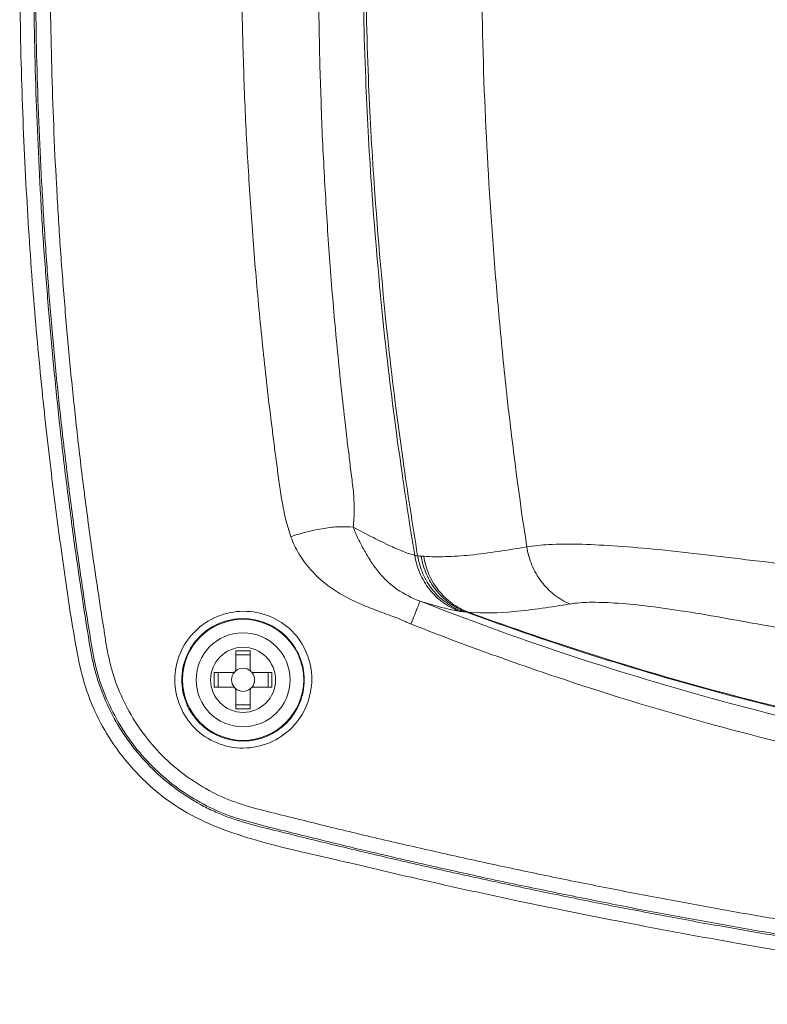
# Model space of a CAD drawing. Extents: x 13 to 460, y 50 to 791.
# Drawn here: x 192 to 198, y 86 to 95 of the extents above; entities that cross this region are included whole.
import ezdxf

# ---------------------------------------------------------------- set-up
doc = ezdxf.new("R2010")
doc.units = 0
doc.header["$MEASUREMENT"] = 0
doc.layers.add('レイヤー 1', color=7, linetype='Continuous', lineweight=0)

msp = doc.modelspace()

# ---------------------------------------------------------------- linework, layer by layer
at = {"layer": 'レイヤー 1', "color": 18, "lineweight": 0, "true_color": 0x040000}
for p, q in [((193.7823, 88.9469), (193.653, 88.9469)), ((193.6536, 88.9814), (193.7829, 88.9814)), ((193.6536, 88.9814), (193.6536, 88.8136)), ((193.7823, 88.9814), (193.7823, 88.8136)), ((193.6269, 88.7879), (193.459, 88.7879)), ((193.4593, 88.7879), (193.4593, 88.6585)), ((193.4945, 88.6592), (193.4945, 88.7885)), ((193.9754, 88.7879), (193.8075, 88.7879)), ((193.9413, 88.6592), (193.9413, 88.7885)), ((193.9754, 88.7879), (193.9754, 88.6585)), ((193.6269, 88.6592), (193.459, 88.6592)), ((193.9754, 88.6592), (193.8075, 88.6592)), ((193.6536, 88.6331), (193.6536, 88.4653)), ((193.7823, 88.6331), (193.7823, 88.4653)), ((193.7823, 88.4994), (193.653, 88.4994)), ((193.6536, 88.4655), (193.7829, 88.4655))]:
    msp.add_line(p, q, dxfattribs=at)
for points, knots in [([(191.7254, 95.234), (191.7254, 94.8746), (191.7304, 94.5165), (191.7404, 94.1572), (191.7503, 93.8228), (191.7627, 93.4882), (191.7814, 93.1538), (191.7976, 92.843), (191.8174, 92.5321), (191.8423, 92.2213), (191.8647, 91.9341), (191.8908, 91.6456), (191.9194, 91.3585), (191.9467, 91.0923), (191.9753, 90.8276), (192.0077, 90.5614), (192.0375, 90.3177), (192.0698, 90.0729), (192.1034, 89.8291), (192.1345, 89.6053), (192.1656, 89.3815), (192.2041, 89.1577), (192.2377, 88.9513), (192.2762, 88.7437), (192.3521, 88.5485), (192.4242, 88.3595), (192.5299, 88.1804), (192.6579, 88.0213), (192.7959, 87.8497), (192.9588, 87.698), (193.1441, 87.5824), (193.343, 87.4569), (193.5656, 87.3722), (193.7919, 87.3052), (194.0331, 87.233), (194.278, 87.1796), (194.5229, 87.1236), (194.7865, 87.0627), (195.0501, 86.9993), (195.315, 86.9383), (195.6009, 86.8725), (195.8881, 86.8103), (196.1753, 86.7494), (196.4874, 86.6847), (196.8007, 86.6213), (197.1141, 86.5604), (197.4535, 86.4945), (197.7942, 86.4311), (198.1349, 86.3714), (198.5054, 86.3067), (198.8759, 86.2459), (199.2476, 86.1886), (199.6505, 86.1252), (200.0533, 86.0668), (200.4562, 86.0133), (200.8938, 85.9549), (201.3327, 85.9014), (201.7716, 85.8728), (202.2466, 85.843), (202.724, 85.8443), (203.2002, 85.8405), (203.7137, 85.8367), (204.2272, 85.8281), (204.7407, 85.8281)], [0, 0, 0, 0, 1, 1, 1, 2, 2, 2, 3, 3, 3, 4, 4, 4, 5, 5, 5, 6, 6, 6, 7, 7, 7, 8, 8, 8, 9, 9, 9, 10, 10, 10, 11, 11, 11, 12, 12, 12, 13, 13, 13, 14, 14, 14, 15, 15, 15, 16, 16, 16, 17, 17, 17, 18, 18, 18, 19, 19, 19, 20, 20, 20, 21, 21, 21, 21]), ([(191.8493, 95.234), (191.8493, 94.8771), (191.8543, 94.5215), (191.8642, 94.1646), (191.8754, 93.8078), (191.8891, 93.451), (191.909, 93.0954), (191.9189, 92.9176), (191.9288, 92.7398), (191.9413, 92.562), (191.955, 92.3842), (191.9686, 92.2051), (191.9823, 92.0286), (191.9972, 91.8508), (192.0134, 91.673), (192.0308, 91.4952), (192.0482, 91.3186), (192.0669, 91.1408), (192.0855, 90.963), (192.1054, 90.7865), (192.1265, 90.6087), (192.1489, 90.4321), (192.1601, 90.3438), (192.1713, 90.2556), (192.1837, 90.1673), (192.1937, 90.079), (192.2061, 89.9907), (192.2185, 89.9013), (192.2322, 89.8142), (192.2434, 89.7247), (192.2571, 89.6376), (192.2695, 89.5494), (192.2832, 89.4611), (192.2956, 89.3728), (192.3093, 89.2845), (192.323, 89.1963), (192.3379, 89.108), (192.3516, 89.0197), (192.3653, 88.9326), (192.3876, 88.8457), (192.4075, 88.7586), (192.4361, 88.6741), (192.4685, 88.5908), (192.5008, 88.5087), (192.5406, 88.4278), (192.5853, 88.3495), (192.6724, 88.1954), (192.783, 88.0524), (192.9111, 87.928), (192.9733, 87.8647), (193.0416, 87.8075), (193.1138, 87.754), (193.1846, 87.7005), (193.2617, 87.6533), (193.3388, 87.6098), (193.3773, 87.5886), (193.4184, 87.5687), (193.4594, 87.5501), (193.4992, 87.5315), (193.5402, 87.5153), (193.5825, 87.4991), (193.6658, 87.468), (193.7516, 87.4444), (193.8386, 87.4207), (193.9244, 87.3984), (194.0102, 87.3773), (194.0985, 87.3561), (194.1843, 87.3338), (194.2701, 87.3126), (194.3583, 87.2915), (194.4441, 87.2703), (194.5299, 87.2492), (194.6182, 87.2293), (194.704, 87.2069), (194.791, 87.187), (194.8781, 87.1671), (194.9638, 87.146), (195.0509, 87.1261), (195.1392, 87.1062), (195.2249, 87.0863), (195.312, 87.0664), (195.3978, 87.0465), (195.5731, 87.0068), (195.7471, 86.9694), (195.9212, 86.9309), (196.0953, 86.8936), (196.2706, 86.8563), (196.4447, 86.8202), (196.6187, 86.7854), (196.794, 86.7494), (196.9681, 86.7145), (197.1447, 86.681), (197.3187, 86.6474), (197.494, 86.6138), (197.6694, 86.5815), (197.8447, 86.5492), (198.0212, 86.5181), (198.1953, 86.487), (198.3718, 86.4572), (198.5484, 86.4274), (198.7225, 86.3975), (198.899, 86.3689), (199.0756, 86.3415), (199.2509, 86.3129), (199.4287, 86.2856), (199.604, 86.2595), (199.7805, 86.2334), (199.9571, 86.2073), (200.1336, 86.1824), (200.2219, 86.17), (200.3102, 86.1588), (200.3985, 86.1464), (200.4868, 86.1351), (200.5763, 86.1228), (200.6646, 86.1115), (200.7516, 86.1004), (200.8399, 86.0891), (200.9294, 86.078), (201.0177, 86.0668), (201.1059, 86.0556), (201.1955, 86.0444), (201.2825, 86.0332), (201.3708, 86.0233), (201.4603, 86.0158), (201.5498, 86.0083), (201.6381, 86.0034), (201.7264, 85.9997), (201.8171, 85.9959), (201.9054, 85.9934), (201.9949, 85.9909), (202.0832, 85.9897), (202.1727, 85.9872), (202.2622, 85.9847)], [0, 0, 0, 0, 1, 1, 1, 2, 2, 2, 3, 3, 3, 4, 4, 4, 5, 5, 5, 6, 6, 6, 7, 7, 7, 8, 8, 8, 9, 9, 9, 10, 10, 10, 11, 11, 11, 12, 12, 12, 13, 13, 13, 14, 14, 14, 15, 15, 15, 16, 16, 16, 17, 17, 17, 18, 18, 18, 19, 19, 19, 20, 20, 20, 21, 21, 21, 22, 22, 22, 23, 23, 23, 24, 24, 24, 25, 25, 25, 26, 26, 26, 27, 27, 27, 28, 28, 28, 29, 29, 29, 30, 30, 30, 31, 31, 31, 32, 32, 32, 33, 33, 33, 34, 34, 34, 35, 35, 35, 36, 36, 36, 37, 37, 37, 38, 38, 38, 39, 39, 39, 40, 40, 40, 41, 41, 41, 42, 42, 42, 43, 43, 43, 44, 44, 44, 44]), ([(191.8651, 95.234), (191.8651, 94.8783), (191.87, 94.524), (191.88, 94.1683), (191.8899, 93.814), (191.9036, 93.4584), (191.9248, 93.1041), (191.9347, 92.9275), (191.9446, 92.7497), (191.9571, 92.5719), (191.9695, 92.3954), (191.9832, 92.2188), (191.9969, 92.041), (192.0118, 91.8645), (192.0279, 91.6867), (192.0454, 91.5101), (192.0615, 91.3336), (192.0802, 91.157), (192.1001, 90.9805), (192.12, 90.8039), (192.1411, 90.6274), (192.1622, 90.4521), (192.1734, 90.3637), (192.1846, 90.2755), (192.197, 90.1872), (192.207, 90.099), (192.2194, 90.0106), (192.2319, 89.9236), (192.2443, 89.8353), (192.2555, 89.7471), (192.2692, 89.66), (192.2816, 89.5718), (192.2953, 89.4835), (192.3077, 89.3965), (192.3214, 89.3081), (192.3363, 89.2211), (192.35, 89.1328), (192.3574, 89.0894), (192.3624, 89.0446), (192.3711, 89.0011), (192.3786, 88.9575), (192.3873, 88.9141), (192.3972, 88.8705), (192.4159, 88.7847), (192.4432, 88.6989), (192.4756, 88.6169), (192.5079, 88.5336), (192.5452, 88.4527), (192.5887, 88.3756), (192.6745, 88.2202), (192.7827, 88.0772), (192.9082, 87.9516), (192.9716, 87.8883), (193.0388, 87.8298), (193.1097, 87.7763), (193.1805, 87.7229), (193.2551, 87.6744), (193.3335, 87.6322), (193.4105, 87.5886), (193.4914, 87.5501), (193.5734, 87.519), (193.6567, 87.4879), (193.7425, 87.4631), (193.8283, 87.4407), (193.9141, 87.417), (194.0011, 87.3959), (194.0869, 87.3748), (194.1727, 87.3537), (194.2597, 87.3325), (194.3455, 87.3114), (194.4313, 87.2902), (194.5184, 87.2691), (194.6041, 87.2479), (194.6899, 87.2268), (194.777, 87.2069), (194.8628, 87.1858), (194.9486, 87.1659), (195.0368, 87.146), (195.1226, 87.1261), (195.2084, 87.1062), (195.2954, 87.0863), (195.3825, 87.0664), (195.5553, 87.0267), (195.7281, 86.9893), (195.9022, 86.9508), (196.0763, 86.9135), (196.2491, 86.8775), (196.4231, 86.8414), (196.5985, 86.8053), (196.7713, 86.7705), (196.9466, 86.7357), (197.1207, 86.7009), (197.2947, 86.6673), (197.4688, 86.635), (197.6429, 86.6027), (197.8182, 86.5703), (197.9935, 86.5392), (198.1676, 86.5082), (198.3429, 86.4783), (198.5182, 86.4485), (198.6935, 86.4186), (198.8688, 86.39), (199.0429, 86.3614), (199.2194, 86.3341), (199.3947, 86.3067), (199.57, 86.2806), (199.7466, 86.2545), (199.9207, 86.2284), (200.0972, 86.2036), (200.1855, 86.1923), (200.2738, 86.1799), (200.3621, 86.1675), (200.4491, 86.1551), (200.5374, 86.1439), (200.6256, 86.1327), (200.7139, 86.1215), (200.801, 86.1103), (200.8905, 86.0991), (200.9775, 86.0879), (201.0658, 86.0755), (201.1541, 86.0643), (201.2423, 86.0543), (201.3294, 86.0432), (201.4189, 86.0357), (201.5072, 86.027), (201.5954, 86.0208), (201.6837, 86.017), (201.7732, 86.012), (201.8615, 86.0108), (201.9498, 86.0083), (202.0406, 86.0071), (202.1288, 86.0046), (202.2171, 86.0021)], [0, 0, 0, 0, 1, 1, 1, 2, 2, 2, 3, 3, 3, 4, 4, 4, 5, 5, 5, 6, 6, 6, 7, 7, 7, 8, 8, 8, 9, 9, 9, 10, 10, 10, 11, 11, 11, 12, 12, 12, 13, 13, 13, 14, 14, 14, 15, 15, 15, 16, 16, 16, 17, 17, 17, 18, 18, 18, 19, 19, 19, 20, 20, 20, 21, 21, 21, 22, 22, 22, 23, 23, 23, 24, 24, 24, 25, 25, 25, 26, 26, 26, 27, 27, 27, 28, 28, 28, 29, 29, 29, 30, 30, 30, 31, 31, 31, 32, 32, 32, 33, 33, 33, 34, 34, 34, 35, 35, 35, 36, 36, 36, 37, 37, 37, 38, 38, 38, 39, 39, 39, 40, 40, 40, 41, 41, 41, 42, 42, 42, 43, 43, 43, 44, 44, 44, 44]), ([(191.9962, 95.234), (191.9962, 94.8858), (192.0012, 94.5376), (192.0112, 94.1895), (192.0211, 93.8401), (192.0335, 93.4933), (192.0534, 93.1451), (192.0634, 92.9711), (192.0733, 92.797), (192.0845, 92.6229), (192.0969, 92.4488), (192.1106, 92.276), (192.1243, 92.1019), (192.138, 91.9278), (192.1541, 91.7551), (192.1703, 91.581), (192.1865, 91.4082), (192.2039, 91.2341), (192.2238, 91.0613), (192.2412, 90.8884), (192.2623, 90.7156), (192.2822, 90.5428), (192.2934, 90.4558), (192.3046, 90.3687), (192.3158, 90.2829), (192.3282, 90.1972), (192.3382, 90.1101), (192.3506, 90.0244), (192.3618, 89.9373), (192.3742, 89.8515), (192.3866, 89.7657), (192.3991, 89.6787), (192.4115, 89.5929), (192.4252, 89.5071), (192.4376, 89.4201), (192.4501, 89.3342), (192.4637, 89.2485), (192.4712, 89.2049), (192.4787, 89.1627), (192.4849, 89.1192), (192.4911, 89.0757), (192.4973, 89.0333), (192.506, 88.9911), (192.5147, 88.9476), (192.5234, 88.9053), (192.5346, 88.8631), (192.5446, 88.8208), (192.557, 88.7785), (192.5707, 88.7375), (192.598, 88.6541), (192.6328, 88.5746), (192.6726, 88.4975), (192.7112, 88.4192), (192.7572, 88.3446), (192.8069, 88.2737), (192.8579, 88.2028), (192.9138, 88.1357), (192.9735, 88.0723), (193.0344, 88.0089), (193.0991, 87.9504), (193.1675, 87.897), (193.2371, 87.8435), (193.3105, 87.7962), (193.3851, 87.7527), (193.4621, 87.7093), (193.5405, 87.6719), (193.6225, 87.6421), (193.7033, 87.611), (193.7866, 87.5874), (193.8712, 87.565), (193.9557, 87.5426), (194.0403, 87.5215), (194.1248, 87.5016), (194.2094, 87.4805), (194.2939, 87.4593), (194.3785, 87.4382), (194.463, 87.417), (194.5476, 87.3971), (194.6321, 87.3773), (194.7167, 87.3561), (194.8025, 87.3362), (194.887, 87.3163), (194.9716, 87.2964), (195.0561, 87.2766), (195.1407, 87.2567), (195.2264, 87.2368), (195.311, 87.2181), (195.3955, 87.1995), (195.5659, 87.1597), (195.7362, 87.1224), (195.9065, 87.0851), (196.0756, 87.049), (196.2472, 87.0129), (196.4176, 86.9769), (196.5879, 86.9421), (196.7582, 86.9073), (196.9298, 86.8737), (197.1001, 86.8401), (197.2717, 86.8066), (197.4433, 86.7743), (197.6149, 86.7419), (197.7852, 86.7108), (197.9568, 86.6798), (198.1284, 86.6487), (198.3, 86.6188), (198.4715, 86.5902), (198.6431, 86.5604), (198.8147, 86.5318), (198.9875, 86.5044), (199.1591, 86.4771), (199.3307, 86.451), (199.5035, 86.4249), (199.6763, 86.3988), (199.8479, 86.3727), (200.0208, 86.349), (200.1936, 86.3229), (200.3652, 86.2993), (200.538, 86.2769), (200.7108, 86.2545), (200.8836, 86.2334), (201.0565, 86.211), (201.1422, 86.1998), (201.2293, 86.1886), (201.3163, 86.1787), (201.4021, 86.1687), (201.4891, 86.1612), (201.5762, 86.1551), (201.6632, 86.1501), (201.7502, 86.1464), (201.8373, 86.1439), (201.9243, 86.1414), (202.0113, 86.1401), (202.0984, 86.1376)], [0, 0, 0, 0, 1, 1, 1, 2, 2, 2, 3, 3, 3, 4, 4, 4, 5, 5, 5, 6, 6, 6, 7, 7, 7, 8, 8, 8, 9, 9, 9, 10, 10, 10, 11, 11, 11, 12, 12, 12, 13, 13, 13, 14, 14, 14, 15, 15, 15, 16, 16, 16, 17, 17, 17, 18, 18, 18, 19, 19, 19, 20, 20, 20, 21, 21, 21, 22, 22, 22, 23, 23, 23, 24, 24, 24, 25, 25, 25, 26, 26, 26, 27, 27, 27, 28, 28, 28, 29, 29, 29, 30, 30, 30, 31, 31, 31, 32, 32, 32, 33, 33, 33, 34, 34, 34, 35, 35, 35, 36, 36, 36, 37, 37, 37, 38, 38, 38, 39, 39, 39, 40, 40, 40, 41, 41, 41, 42, 42, 42, 43, 43, 43, 44, 44, 44, 44]), ([(193.7033, 95.234), (193.7033, 95.0151), (193.7071, 94.795), (193.7121, 94.5762), (193.717, 94.3574), (193.7232, 94.1385), (193.7319, 93.9197), (193.7407, 93.7009), (193.7518, 93.4808), (193.7655, 93.2632), (193.7792, 93.0444), (193.7929, 92.8256), (193.8103, 92.6067), (193.8277, 92.388), (193.8463, 92.1703), (193.8675, 91.9515), (193.8787, 91.8421), (193.8886, 91.734), (193.901, 91.6245), (193.9122, 91.5151), (193.9247, 91.4057), (193.9359, 91.2975), (193.9495, 91.1893), (193.962, 91.08), (193.9769, 90.9705), (193.9831, 90.917), (193.9893, 90.8623), (193.9968, 90.8076), (194.003, 90.753), (194.0104, 90.6995), (194.0179, 90.6447), (194.0254, 90.5913), (194.0328, 90.5366), (194.0403, 90.4819), (194.0477, 90.4284), (194.0552, 90.3737), (194.0652, 90.319), (194.0739, 90.2655), (194.0851, 90.2121), (194.0975, 90.1586), (194.1099, 90.1052), (194.1261, 90.0529), (194.1435, 90.0007)], [0, 0, 0, 0, 1, 1, 1, 2, 2, 2, 3, 3, 3, 4, 4, 4, 5, 5, 5, 6, 6, 6, 7, 7, 7, 8, 8, 8, 9, 9, 9, 10, 10, 10, 11, 11, 11, 12, 12, 12, 13, 13, 13, 14, 14, 14, 14]), ([(194.3905, 95.234), (194.3905, 95.0188), (194.3918, 94.8038), (194.3955, 94.5886), (194.398, 94.3735), (194.4042, 94.1584), (194.4117, 93.9421), (194.4179, 93.7282), (194.4266, 93.5131), (194.439, 93.2981), (194.4502, 93.0829), (194.4627, 92.8679), (194.4776, 92.6527), (194.4925, 92.4377), (194.5087, 92.2238), (194.5273, 92.0087), (194.536, 91.9017), (194.5472, 91.7948), (194.5571, 91.6879), (194.5683, 91.581), (194.577, 91.474), (194.5895, 91.3659), (194.6007, 91.259), (194.6118, 91.152), (194.6243, 91.0451), (194.6243, 91.0451), (194.6429, 90.8847), (194.6429, 90.8847), (194.6491, 90.8313), (194.6554, 90.7791), (194.6628, 90.7256), (194.669, 90.6721), (194.6753, 90.6186), (194.6815, 90.5652), (194.6889, 90.5117), (194.6964, 90.4583), (194.7014, 90.4048), (194.7063, 90.3514), (194.7088, 90.2979), (194.7088, 90.2431), (194.7088, 90.217), (194.7088, 90.1909), (194.7063, 90.1648), (194.7051, 90.1387), (194.7039, 90.1113), (194.7001, 90.0865)], [0, 0, 0, 0, 1, 1, 1, 2, 2, 2, 3, 3, 3, 4, 4, 4, 5, 5, 5, 6, 6, 6, 7, 7, 7, 8, 8, 8, 9, 9, 9, 10, 10, 10, 11, 11, 11, 12, 12, 12, 13, 13, 13, 14, 14, 14, 15, 15, 15, 15]), ([(194.7852, 95.234), (194.7877, 94.8522), (194.7964, 94.4705), (194.8113, 94.0888), (194.8237, 93.773), (194.8411, 93.4584), (194.8623, 93.1439), (194.8958, 92.6615), (194.9381, 92.1802), (194.9903, 91.7003), (195.0289, 91.3572), (195.0711, 91.0153), (195.1209, 90.6746), (195.1594, 90.3936), (195.2029, 90.1138), (195.2489, 89.8341)], [0, 0, 0, 0, 1, 1, 1, 2, 2, 2, 3, 3, 3, 4, 4, 4, 5, 5, 5, 5]), ([(194.8095, 95.234), (194.812, 94.8535), (194.8207, 94.4742), (194.8356, 94.0937), (194.8481, 93.7792), (194.8655, 93.4659), (194.8866, 93.1513), (194.9202, 92.6702), (194.9625, 92.189), (195.0147, 91.7091), (195.052, 91.3659), (195.0955, 91.0227), (195.1452, 90.6796), (195.185, 90.3961), (195.2285, 90.1126), (195.2745, 89.8304)], [0, 0, 0, 0, 1, 1, 1, 2, 2, 2, 3, 3, 3, 4, 4, 4, 5, 5, 5, 5]), ([(196.2483, 89.9098), (196.1812, 90.3498), (196.1228, 90.7913), (196.0743, 91.2339), (196.0494, 91.4552), (196.027, 91.6765), (196.0071, 91.8991), (195.986, 92.1204), (195.9673, 92.343), (195.9512, 92.5642), (195.9164, 93.0094), (195.8915, 93.4533), (195.8729, 93.8983), (195.8554, 94.3435), (195.8443, 94.7886), (195.8443, 95.2337)], [0, 0, 0, 0, 1, 1, 1, 2, 2, 2, 3, 3, 3, 4, 4, 4, 5, 5, 5, 5]), ([(194.7002, 90.0864), (194.6592, 90.0902), (194.6182, 90.0902), (194.5772, 90.0889), (194.5312, 90.0877), (194.4852, 90.0826), (194.4404, 90.0752), (194.3397, 90.0603), (194.2402, 90.0342), (194.1445, 90.0006)], [0, 0, 0, 0, 1, 1, 1, 2, 2, 2, 3, 3, 3, 3]), ([(194.7002, 90.0864), (194.7139, 90.0516), (194.7288, 90.0156), (194.745, 89.9819), (194.7624, 89.9471), (194.7786, 89.9136), (194.7985, 89.88), (194.8171, 89.8464), (194.8358, 89.8129), (194.8582, 89.7805), (194.8793, 89.7482), (194.9004, 89.7171), (194.9253, 89.6873), (194.9489, 89.6574), (194.9763, 89.6288), (195.0036, 89.6027), (195.0322, 89.5766), (195.0621, 89.553), (195.0931, 89.5306), (195.1566, 89.4871), (195.2262, 89.4523), (195.2971, 89.4249)], [0, 0, 0, 0, 1, 1, 1, 2, 2, 2, 3, 3, 3, 4, 4, 4, 5, 5, 5, 6, 6, 6, 7, 7, 7, 7]), ([(195.2491, 89.8345), (195.2192, 89.8419), (195.1894, 89.8519), (195.1608, 89.863), (195.1185, 89.8805), (195.0762, 89.8979), (195.0352, 89.9165), (194.983, 89.9414), (194.9308, 89.9662), (194.8798, 89.9923), (194.8189, 90.0222), (194.7592, 90.0545), (194.7008, 90.0868)], [0, 0, 0, 0, 1, 1, 1, 2, 2, 2, 3, 3, 3, 4, 4, 4, 4]), ([(194.1441, 90.0009), (194.164, 89.9474), (194.1876, 89.8952), (194.2175, 89.8455), (194.2473, 89.797), (194.2809, 89.7509), (194.3194, 89.7087), (194.358, 89.6652), (194.399, 89.6254), (194.4438, 89.5893), (194.4873, 89.5545), (194.5345, 89.5209), (194.5843, 89.4911), (194.634, 89.4625), (194.685, 89.4364), (194.7372, 89.4128), (194.7894, 89.3892), (194.8429, 89.368), (194.8951, 89.3481), (194.9224, 89.3369), (194.9486, 89.327), (194.9759, 89.3183), (195.0033, 89.3084), (195.0306, 89.2984), (195.0567, 89.2884), (195.0841, 89.2785), (195.1102, 89.2673), (195.1363, 89.2561), (195.15, 89.2499), (195.1624, 89.2437), (195.1761, 89.2387), (195.1885, 89.2325), (195.2022, 89.2263), (195.2146, 89.2225)], [0, 0, 0, 0, 1, 1, 1, 2, 2, 2, 3, 3, 3, 4, 4, 4, 5, 5, 5, 6, 6, 6, 7, 7, 7, 8, 8, 8, 9, 9, 9, 10, 10, 10, 11, 11, 11, 11]), ([(196.2483, 89.9098), (196.0792, 89.8812), (195.9114, 89.8538), (195.7411, 89.8364), (195.6677, 89.8302), (195.5956, 89.8239), (195.5222, 89.8227), (195.4576, 89.8202), (195.3942, 89.8214), (195.3295, 89.8264)], [0, 0, 0, 0, 1, 1, 1, 2, 2, 2, 3, 3, 3, 3]), ([(199.1466, 89.6924), (198.8332, 89.7223), (198.5199, 89.7595), (198.2066, 89.7956), (197.9293, 89.8292), (197.6533, 89.8639), (197.3748, 89.8901), (197.2554, 89.9013), (197.1348, 89.9124), (197.0155, 89.9199), (196.911, 89.9262), (196.8066, 89.9311), (196.7034, 89.9336), (196.6176, 89.9348), (196.5306, 89.9348), (196.446, 89.9299), (196.3789, 89.9262), (196.3142, 89.9212), (196.2483, 89.91)], [0, 0, 0, 0, 1, 1, 1, 2, 2, 2, 3, 3, 3, 4, 4, 4, 5, 5, 5, 6, 6, 6, 6]), ([(196.2483, 89.9098), (196.257, 89.8538), (196.2732, 89.7991), (196.2943, 89.7468), (196.3155, 89.6946), (196.3441, 89.6461), (196.3776, 89.6014), (196.4112, 89.5566), (196.4498, 89.5181), (196.4933, 89.4833), (196.5368, 89.4497), (196.5853, 89.4211), (196.635, 89.4)], [0, 0, 0, 0, 1, 1, 1, 2, 2, 2, 3, 3, 3, 4, 4, 4, 4]), ([(195.2745, 89.8303), (195.2733, 89.8303), (195.2708, 89.8303), (195.2683, 89.8303), (195.2621, 89.8315), (195.2559, 89.8327), (195.2484, 89.834)], [0, 0, 0, 0, 1, 1, 1, 2, 2, 2, 2]), ([(195.2491, 89.8345), (195.2578, 89.7798), (195.2739, 89.7251), (195.2951, 89.6741), (195.3174, 89.6231), (195.346, 89.5746), (195.3796, 89.5311), (195.4144, 89.4875), (195.4542, 89.449), (195.4977, 89.4154), (195.5425, 89.3831), (195.5897, 89.357), (195.6407, 89.3371)], [0, 0, 0, 0, 1, 1, 1, 2, 2, 2, 3, 3, 3, 4, 4, 4, 4]), ([(195.2745, 89.8303), (195.2845, 89.7756), (195.3007, 89.7209), (195.3218, 89.6699), (195.3454, 89.6189), (195.374, 89.5704), (195.4088, 89.5269), (195.4436, 89.4834), (195.4834, 89.4448), (195.5282, 89.4125), (195.573, 89.3789), (195.6214, 89.3528), (195.6724, 89.333)], [0, 0, 0, 0, 1, 1, 1, 2, 2, 2, 3, 3, 3, 4, 4, 4, 4]), ([(195.3061, 89.8272), (195.3148, 89.7725), (195.331, 89.7178), (195.3534, 89.6668), (195.3758, 89.6158), (195.4044, 89.5673), (195.4392, 89.5238), (195.474, 89.4802), (195.515, 89.4405), (195.5598, 89.4082), (195.6033, 89.3758), (195.653, 89.3485), (195.704, 89.3298)], [0, 0, 0, 0, 1, 1, 1, 2, 2, 2, 3, 3, 3, 4, 4, 4, 4]), ([(195.3291, 89.8259), (195.3378, 89.7699), (195.354, 89.7165), (195.3751, 89.6643), (195.3988, 89.6133), (195.4274, 89.5648), (195.4622, 89.5212), (195.497, 89.4777), (195.5368, 89.4392), (195.5815, 89.4057), (195.6263, 89.3733), (195.6748, 89.3472), (195.727, 89.3273)], [0, 0, 0, 0, 1, 1, 1, 2, 2, 2, 3, 3, 3, 4, 4, 4, 4]), ([(195.2975, 89.4253), (195.2963, 89.424), (195.2951, 89.4215), (195.2951, 89.4191), (195.2926, 89.4153), (195.2913, 89.4116), (195.2888, 89.4066), (195.2864, 89.4004), (195.2839, 89.3942), (195.2814, 89.388), (195.2777, 89.3792), (195.2752, 89.3718), (195.2714, 89.3631), (195.264, 89.342), (195.2553, 89.3208), (195.2466, 89.2984), (195.2354, 89.2736), (195.2254, 89.2475), (195.2155, 89.2214)], [0, 0, 0, 0, 1, 1, 1, 2, 2, 2, 3, 3, 3, 4, 4, 4, 5, 5, 5, 6, 6, 6, 6]), ([(195.2975, 89.4253), (195.7215, 89.2587), (196.1505, 89.1032), (196.5807, 88.9591), (197.0134, 88.8148), (197.4485, 88.683), (197.8887, 88.5612), (198.3276, 88.4405), (198.769, 88.3312), (199.2141, 88.2342), (199.6592, 88.1372), (200.1068, 88.0527), (200.5556, 87.9805)], [0, 0, 0, 0, 1, 1, 1, 2, 2, 2, 3, 3, 3, 4, 4, 4, 4]), ([(195.6412, 89.3367), (195.6201, 89.3391), (195.6014, 89.3441), (195.5803, 89.3478), (195.5542, 89.354), (195.5281, 89.3603), (195.502, 89.3665), (195.4336, 89.3839), (195.3652, 89.4038), (195.2981, 89.4249)], [0, 0, 0, 0, 1, 1, 1, 2, 2, 2, 3, 3, 3, 3]), ([(196.6344, 89.4005), (196.469, 89.3731), (196.3024, 89.3482), (196.1346, 89.332), (195.9991, 89.3209), (195.8623, 89.3147), (195.728, 89.3271)], [0, 0, 0, 0, 1, 1, 1, 2, 2, 2, 2]), ([(199.1636, 89.0743), (198.8901, 89.1166), (198.6203, 89.1651), (198.3492, 89.2136), (198.1067, 89.2571), (197.8643, 89.3031), (197.6206, 89.3404), (197.5162, 89.3566), (197.4105, 89.3714), (197.3048, 89.3839), (197.214, 89.3938), (197.122, 89.4038), (197.03, 89.4088), (196.9567, 89.4137), (196.8808, 89.4162), (196.8062, 89.415), (196.749, 89.4137), (196.6918, 89.41), (196.6346, 89.4)], [0, 0, 0, 0, 1, 1, 1, 2, 2, 2, 3, 3, 3, 4, 4, 4, 5, 5, 5, 6, 6, 6, 6]), ([(193.1084, 88.7247), (193.1097, 88.8042), (193.1258, 88.8838), (193.1557, 88.9584), (193.1867, 89.033), (193.2327, 89.1001), (193.2899, 89.1561), (193.3446, 89.2121), (193.413, 89.2581), (193.4876, 89.2879), (193.561, 89.319), (193.6406, 89.3352), (193.7201, 89.3352), (193.801, 89.3352), (193.8793, 89.3202), (193.9539, 89.2904), (194.0272, 89.2606), (194.0956, 89.2158), (194.1528, 89.1599), (194.21, 89.1026), (194.2548, 89.0355), (194.2846, 88.9609), (194.3157, 88.8876), (194.3306, 88.808), (194.3306, 88.7284)], [0, 0, 0, 0, 1, 1, 1, 2, 2, 2, 3, 3, 3, 4, 4, 4, 5, 5, 5, 6, 6, 6, 7, 7, 7, 8, 8, 8, 8]), ([(193.1716, 88.7235), (193.1716, 88.7943), (193.1852, 88.8665), (193.2126, 88.9323), (193.2412, 88.9995), (193.281, 89.0591), (193.332, 89.1101), (193.3817, 89.1611), (193.4426, 89.2009), (193.5085, 89.2282), (193.5744, 89.2556), (193.6465, 89.2693), (193.7174, 89.2693), (193.7895, 89.2693), (193.8604, 89.2543), (193.9263, 89.227), (193.9922, 89.1997), (194.0531, 89.1599), (194.1028, 89.1089), (194.1538, 89.0591), (194.1936, 88.9982), (194.2222, 88.9311), (194.2483, 88.8665), (194.2632, 88.7943), (194.2632, 88.7235)], [0, 0, 0, 0, 1, 1, 1, 2, 2, 2, 3, 3, 3, 4, 4, 4, 5, 5, 5, 6, 6, 6, 7, 7, 7, 8, 8, 8, 8]), ([(195.6728, 89.3325), (195.6703, 89.3325), (195.6678, 89.3325), (195.6653, 89.3337), (195.6579, 89.3337), (195.6492, 89.3349), (195.6417, 89.3362)], [0, 0, 0, 0, 1, 1, 1, 2, 2, 2, 2]), ([(195.7044, 89.3294), (196.0935, 89.1863), (196.4877, 89.0521), (196.8831, 88.9265), (197.2809, 88.8009), (197.68, 88.6853), (198.0829, 88.5784), (198.4857, 88.4727), (198.8923, 88.3769), (199.3026, 88.2949), (199.7117, 88.2141), (200.1244, 88.1457), (200.5385, 88.0922)], [0, 0, 0, 0, 1, 1, 1, 2, 2, 2, 3, 3, 3, 4, 4, 4, 4]), ([(195.7274, 89.327), (196.1153, 89.1852), (196.5057, 89.0522), (196.8986, 88.9278), (197.2952, 88.8035), (197.6919, 88.6878), (198.0922, 88.5834), (198.4951, 88.4777), (198.8991, 88.3832), (199.3057, 88.3024), (199.7135, 88.2216), (200.1238, 88.1544), (200.5354, 88.1035)], [0, 0, 0, 0, 1, 1, 1, 2, 2, 2, 3, 3, 3, 4, 4, 4, 4]), ([(193.7179, 88.1833), (193.4195, 88.1833), (193.177, 88.4256), (193.177, 88.7241), (193.177, 89.0212), (193.4195, 89.2637), (193.7179, 89.2637), (194.0151, 89.2637), (194.2587, 89.0212), (194.2587, 88.7241), (194.2587, 88.4256), (194.0151, 88.1833), (193.7179, 88.1833)], [0, 0, 0, 0, 1, 1, 1, 2, 2, 2, 3, 3, 3, 4, 4, 4, 4]), ([(195.215, 89.2219), (195.4289, 89.1373), (195.6439, 89.0553), (195.8603, 88.977), (196.0754, 88.8986), (196.2917, 88.8228), (196.5106, 88.7495), (196.9457, 88.6027), (197.3846, 88.4684), (197.8285, 88.3454), (198.2711, 88.2235), (198.7162, 88.1116), (199.1663, 88.0133), (199.6152, 87.9164), (200.0665, 87.8306), (200.5203, 87.7572)], [0, 0, 0, 0, 1, 1, 1, 2, 2, 2, 3, 3, 3, 4, 4, 4, 5, 5, 5, 5]), ([(193.7179, 88.3046), (193.4854, 88.3046), (193.2989, 88.4923), (193.2989, 88.7236), (193.2989, 88.9548), (193.4854, 89.1425), (193.7179, 89.1425), (193.9492, 89.1425), (194.1369, 88.9548), (194.1369, 88.7236), (194.1369, 88.4923), (193.9492, 88.3046), (193.7179, 88.3046)], [0, 0, 0, 0, 1, 1, 1, 2, 2, 2, 3, 3, 3, 4, 4, 4, 4]), ([(193.7179, 88.4333), (193.5575, 88.4333), (193.4282, 88.5625), (193.4282, 88.723), (193.4282, 88.8834), (193.5575, 89.0139), (193.7179, 89.0139), (193.8783, 89.0139), (194.0076, 88.8834), (194.0076, 88.723), (194.0076, 88.5625), (193.8783, 88.4333), (193.7179, 88.4333)], [0, 0, 0, 0, 1, 1, 1, 2, 2, 2, 3, 3, 3, 4, 4, 4, 4]), ([(194.3311, 88.7284), (194.3299, 88.6488), (194.3137, 88.5691), (194.2839, 88.4945), (194.254, 88.4199), (194.208, 88.3529), (194.1521, 88.2956), (194.0961, 88.2397), (194.029, 88.1937), (193.9544, 88.1626), (193.881, 88.1315), (193.8002, 88.1153), (193.7206, 88.1141), (193.6398, 88.1141), (193.5602, 88.1303), (193.4856, 88.1601), (193.4123, 88.1899), (193.3439, 88.2359), (193.2879, 88.2919), (193.2308, 88.3491), (193.186, 88.4162), (193.1561, 88.4908), (193.1238, 88.5642), (193.1089, 88.645), (193.1089, 88.7246)], [0, 0, 0, 0, 1, 1, 1, 2, 2, 2, 3, 3, 3, 4, 4, 4, 5, 5, 5, 6, 6, 6, 7, 7, 7, 8, 8, 8, 8]), ([(194.2631, 88.7235), (194.2631, 88.6526), (194.2494, 88.5805), (194.2221, 88.5146), (194.1947, 88.4487), (194.1549, 88.3878), (194.1039, 88.3368), (194.053, 88.2871), (193.9933, 88.246), (193.9261, 88.2187), (193.8615, 88.1913), (193.7894, 88.1776), (193.7185, 88.1776), (193.6464, 88.1776), (193.5743, 88.1913), (193.5096, 88.2187), (193.4425, 88.246), (193.3816, 88.2858), (193.3306, 88.3368), (193.2809, 88.3878), (193.2398, 88.4474), (193.2125, 88.5146), (193.1851, 88.5805), (193.1714, 88.6526), (193.1714, 88.7235)], [0, 0, 0, 0, 1, 1, 1, 2, 2, 2, 3, 3, 3, 4, 4, 4, 5, 5, 5, 6, 6, 6, 7, 7, 7, 8, 8, 8, 8])]:
    msp.add_open_spline(points, degree=3, knots=knots, dxfattribs=at)
for points in [[(195.3061, 89.8272), (195.2949, 89.8284), (195.285, 89.8284), (195.2751, 89.8296)], [(195.3061, 89.8272), (195.3136, 89.8272), (195.3211, 89.8259), (195.3298, 89.8259)], [(195.7044, 89.3294), (195.6932, 89.3306), (195.6832, 89.3306), (195.6733, 89.3318)], [(195.7044, 89.3294), (195.7118, 89.3281), (195.7193, 89.3281), (195.728, 89.3269)], [(193.7859, 88.8012), (193.7474, 88.8348), (193.6889, 88.8348), (193.6504, 88.8012)], [(193.6402, 88.7909), (193.6066, 88.7523), (193.6066, 88.6939), (193.6402, 88.6566)], [(193.6269, 88.7879), (193.6418, 88.7879), (193.653, 88.799), (193.653, 88.814)], [(193.7823, 88.814), (193.7823, 88.799), (193.7935, 88.7878), (193.8084, 88.7878)], [(193.7956, 88.6561), (193.8292, 88.6946), (193.8292, 88.7518), (193.7956, 88.7904)], [(193.6536, 88.6331), (193.6536, 88.648), (193.6412, 88.6592), (193.6275, 88.6592)], [(193.8078, 88.6592), (193.7929, 88.6592), (193.7817, 88.648), (193.7817, 88.633)], [(193.6499, 88.6458), (193.6884, 88.6122), (193.7469, 88.6122), (193.7854, 88.6458)]]:
    msp.add_open_spline(points, degree=3, dxfattribs=at)

doc.saveas('drawing.dxf')
